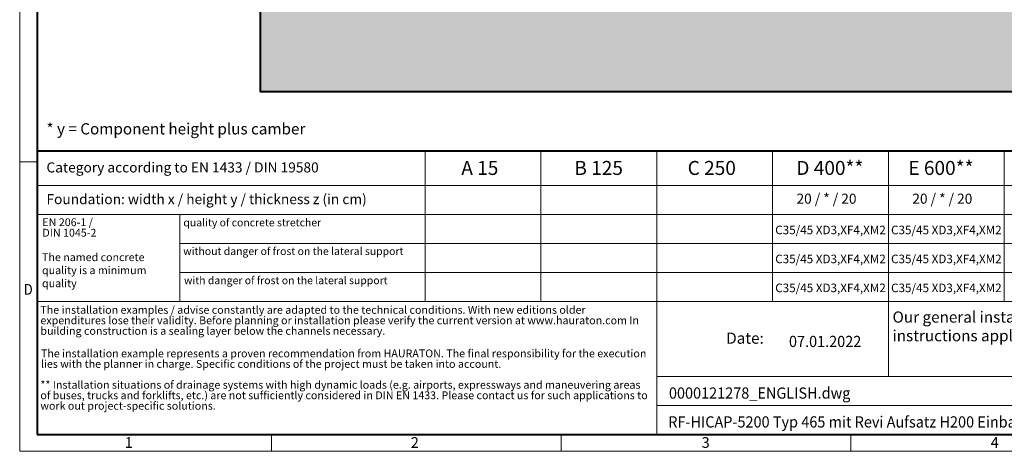
# Model space of a CAD drawing. Units: millimetres. Extents: x 0 to 16574, y 0 to 2100.
# Drawn here: x 0 to 1759, y 0 to 771 of the extents above; entities that cross this region are included whole.
import ezdxf

# ---------------------------------------------------------------- set-up
doc = ezdxf.new("R2010")
doc.units = ezdxf.units.MM
doc.header["$LTSCALE"] = 0.01
doc.linetypes.add('DOT2', pattern=[0.635, 0, -0.635])
doc.layers.get('0').update_dxf_attribs({"lineweight": 40, "plot": 0})
for name, color, linetype, lineweight in [('HAURATON_ConstructionSite_Contour', 7, 'Continuous', 40), ('HAURATON_ConstructionSite_Hatching', 8, 'Continuous', 15), ('HAURATON_Frame_LOGO', 1, 'Continuous', 20)]:
    doc.layers.add(name, color=color, linetype=linetype, lineweight=lineweight)
doc.layers.add('HAURATON_Text', color=40, linetype='Continuous')
doc.layers.add('HAURATON_Text_Macro', color=112, linetype='Continuous')
doc.styles.add('Hauraton_Platzhalter', font='arial.ttf', dxfattribs={"width": 0.948})
doc.styles.add('Hauraton_Platzhalter_Fett', font='arialbd.ttf', dxfattribs={"width": 0.948})

# ---------------------------------------------------------------- blocks, each defined once
blk = doc.blocks.new('ZKOPF')
at = {"style": 'Hauraton_Platzhalter', "width": 0.948}
for tag, p in [('DATEINAME', (24.27, 11.8)), ('ZEICHNUNGSTYP', (106.9, 11.73)), ('BEZEICHNUNG', (24.15, 6.64))]:
    blk.add_attdef(tag, p, '', height=2, dxfattribs=at)
blk = doc.blocks.new('WBLOCK_FrameLogo_M15zu1')
at = {"linetype": 'Continuous'}
for p, q in [((0, 3149.5), (0, 0)), ((1397, 805.6), (1397, 402)), ((1707.5, 805.6), (1707.5, 45)), ((2017.9, 805.6), (2017.9, 402)), ((2328.4, 805.6), (2328.4, 200.2)), ((2638.9, 805.6), (2638.9, 402)), ((0, 776.1), (46.6, 776.1)), ((1086.6, 760.6), (1086.6, 402)), ((46.6, 712.5), (2949.3, 712.5)), ((46.6, 634.9), (2949.3, 634.9)), ((429.4, 635), (429.4, 402.2)), ((429.4, 557.2), (2949.3, 557.2)), ((429.4, 479.6), (2949.3, 479.6)), ((46.6, 402), (4408.4, 402)), ((1707.5, 200.2), (3368.4, 200.2)), ((1707.5, 122.6), (3368.4, 122.6)), ((675.2, 0), (675.2, 46.6)), ((1451.4, 46.6), (1451.4, 0)), ((2227.5, 46.6), (2227.5, 0)), ((0, 0), (4455, 0))]:
    blk.add_line(p, q, dxfattribs=at)
at = {"linetype": 'Continuous', "lineweight": 40}
for p, q in [((46.6, 3103), (46.6, 45)), ((46.6, 805.6), (4408.4, 805.6)), ((46.6, 45), (4408.4, 45))]:
    blk.add_line(p, q, dxfattribs=at)
blk.add_line((1086.6, 760.6), (1086.6, 805.6))
at = {"attachment_point": 1, "style": 'Hauraton_Platzhalter'}
for s, insert, char_height in [('{\\W0.9;D}', (10.7, 448.5), 28.75), ('1', (281.7, 38), 28.7), ('2', (1048.2, 38), 28.7), ('3', (1827.8, 38), 28.7), ('4', (2602.6, 38), 28.7)]:
    blk.add_mtext(s, dxfattribs=dict(at, insert=insert, char_height=char_height))

msp = doc.modelspace()

# ---------------------------------------------------------------- hatches: boundary and pattern name
at = {"layer": 'HAURATON_ConstructionSite_Hatching'}
h = msp.add_hatch(dxfattribs=at)
h.set_pattern_fill('AR-CONC', color=256, scale=0.3, angle=90)
h.set_pattern_definition([(140, (586.417, 1157.818), (4.7817, 54.6554), [5.715, -62.865]), (85, (586.417, 1157.82), (-57.317, -10.573), [4.572, -50.2922]), (190.4514, (586.816, 1162.37), (-52.5353, 44.0824), [4.857, -53.427]), (136.184, (571.18, 1157.82), (12.6127, 81.3237), [8.5725, -94.2975]), (186.6356, (572.23, 1164.595), (-74.228, 71.2212), [7.2855, -80.1407]), (81.184, (571.18, 1157.82), (-74.228, 71.2212), [6.858, -75.438]), (111, (574.987, 1165.438), (30.6796, 45.4843), [5.715, -62.865]), (56, (574.987, 1165.44), (-55.2564, 18.5406), [4.572, -50.292]), (161.4514, (577.544, 1169.23), (-24.5768, 64.025), [4.857, -53.427]), (127.5, (586.417, 1157.818), (-25.3665, 0.92658), [0, -49.6824, 0, -51.054, 0, -50.4825]), (97.5, (586.417, 1157.818), (-30.05417, 20.0459), [0, -29.1084, 0, -48.5394, 0, -19.2405]), (57.5, (586.417, 1140.825), (1.71862, 40.67718), [0, -19.05, 0, -59.436, 0, -78.867]), (47.5, (586.417, 1133.205), (-7.62795, 44.43875), [0, -24.765, 0, -39.4716, 0, -56.007])])
h.paths.add_polyline_path([(953.397, 1266.929), (429.424, 1266.929), (429.427, 642.899), (1279.427, 642.899), (2129.372, 642.899), (2129.375, 1266.929), (1605.402, 1266.929), (1605.402, 792.899), (1279.421, 792.899), (953.397, 792.899)])

# ---------------------------------------------------------------- linework, layer by layer
at = {"layer": 'HAURATON_ConstructionSite_Contour'}
msp.add_lwpolyline([(429.424, 1271.929), (429.427, 642.899), (1279.427, 642.899), (2129.372, 642.899), (2129.375, 1266.929)], dxfattribs=at)

# ---------------------------------------------------------------- block references
at = {"layer": 'HAURATON_Frame_LOGO', "xscale": 0.666666667, "yscale": 0.666666667, "zscale": 0.666666667}
msp.add_blockref('WBLOCK_FrameLogo_M15zu1', (0, 0), dxfattribs=at)
at = {"layer": 'HAURATON_Text'}
ref = msp.add_blockref('ZKOPF', (917.428, -23.91), dxfattribs=dict(at, xscale=9.999999999999899, yscale=9.999999999999899, zscale=9.999999999999899))
ref.add_attrib('ZEICHNUNGSTYP', 'EBBw', (1986.468, 93.341), dxfattribs={"layer": '0', "height": 20, "style": 'Hauraton_Platzhalter', "width": 0.948})
ref.add_attrib('BEZEICHNUNG', 'RF-HICAP-5200 Typ 465 mit Revi Aufsatz H200 Einbaubeispiel Klasse E 600 in Beton ', (1158.932, 42.538), dxfattribs={"layer": '0', "height": 20, "style": 'Hauraton_Platzhalter', "width": 0.948})
ref.add_attrib('DATEINAME', '0000121278_ENGLISH.dwg', (1160.166, 94.107), dxfattribs={"layer": '0', "height": 20, "style": 'Hauraton_Platzhalter', "width": 0.948})
ref.add_attrib('DATUM', '07.01.2022', (1374.637, 186.34), dxfattribs={"layer": '0', "height": 20, "style": 'Hauraton_Platzhalter', "width": 0.948})
ref.add_attrib('ACTVERS', '11', (1860.952, 93.572), dxfattribs={"layer": '0', "height": 20, "style": 'Hauraton_Platzhalter', "width": 0.948})

# ---------------------------------------------------------------- texts
at = {"layer": 'HAURATON_Text', "char_height": 25, "attachment_point": 2, "style": 'Hauraton_Platzhalter_Fett'}
for s, insert in [('A 15', (822.233, 518.888)), ('B 125', (1034.576, 518.888)), ('C 250', (1236.692, 518.888)), ('D 400**', (1447.701, 518.888)), ('E 600**', (1646.153, 518.888))]:
    msp.add_mtext(s, dxfattribs=dict(at, insert=insert))
at = {"layer": 'HAURATON_Text_Macro', "linetype": 'Continuous', "lineweight": 0, "attachment_point": 1, "style": 'Hauraton_Platzhalter'}
for s, insert, char_height, width in [('* y = Component height plus camber', (47.836, 586.277), 20, 883.2976), ('The named concrete quality is a minimum quality', (39.887, 353.914), 14, 241.41786), ('\\pxqr;Date:', (1146.161, 212.207), 20, 183.44215)]:
    msp.add_mtext(s, dxfattribs=dict(at, insert=insert, char_height=char_height, width=width))
at = {"layer": 'HAURATON_Text_Macro', "linetype": 'Continuous', "lineweight": 0, "style": 'Hauraton_Platzhalter'}
for s, insert, char_height, attachment_point in [('Category according to EN 1433 / DIN 19580', (47.836, 516.337), 18, 1), ('Foundation: width x / height y / thickness z (in cm)', (47.836, 459.664), 18, 1), ('quality of concrete stretcher', (292.454, 415.76), 13.69011, 1), ('C35/45 XD3,XF4,XM2', (1448.884, 403.212), 15.3, 2), ('C35/45 XD3,XF4,XM2', (1655.852, 403.212), 15.3, 2), ('without danger of frost on the lateral support ', (292.25, 364.477), 13.69011, 1), ('C35/45 XD3,XF4,XM2', (1448.884, 351.47), 15.3, 2), ('C35/45 XD3,XF4,XM2', (1655.852, 351.47), 15.3, 2), ('with danger of frost on the lateral support ', (293.652, 312.354), 13.69011, 1), ('C35/45 XD3,XF4,XM2', (1448.884, 299.728), 15.3, 2), ('C35/45 XD3,XF4,XM2', (1655.852, 299.728), 15.3, 2), ('Our general installation\\Pinstructions apply.', (1559.706, 249.937), 20, 1)]:
    msp.add_mtext(s, dxfattribs=dict(at, insert=insert, char_height=char_height, attachment_point=attachment_point))
at = {"layer": 'HAURATON_Text_Macro', "char_height": 18, "attachment_point": 2, "style": 'Hauraton_Platzhalter'}
for insert in [(1441.701, 460.46), (1648.669, 460.46)]:
    msp.add_mtext('20 / * / 20', dxfattribs=dict(at, insert=insert))
at = {"layer": 'HAURATON_Text_Macro', "linetype": 'DOT2', "char_height": 14, "attachment_point": 1, "line_spacing_factor": 0.803888, "style": 'Hauraton_Platzhalter'}
for s, insert, width in [('EN 206-1 /\\PDIN 1045-2', (40.605, 416.373), 241.309), ('The installation examples / advise constantly are adapted to the technical conditions. With new editions older expenditures lose their validity. Before planning or installation please verify the current version at www.hauraton.com In building construction is a sealing layer below the channels necessary.', (36.984, 259.81), 1094.38942), ('The installation example represents a proven recommendation from HAURATON. The final responsibility for the execution lies with the planner in charge. Specific conditions of the project must be taken into account.', (37.937, 181.946), 1093.64091), ('** Installation situations of drainage systems with high dynamic loads (e.g. airports, expressways and maneuvering areas of buses, trucks and forklifts, etc.) are not sufficiently considered in DIN EN 1433. Please contact us for such applications to work out project-specific solutions.', (36.984, 125.88), 1092.8924)]:
    msp.add_mtext(s, dxfattribs=dict(at, insert=insert, width=width))

doc.saveas('drawing.dxf')
